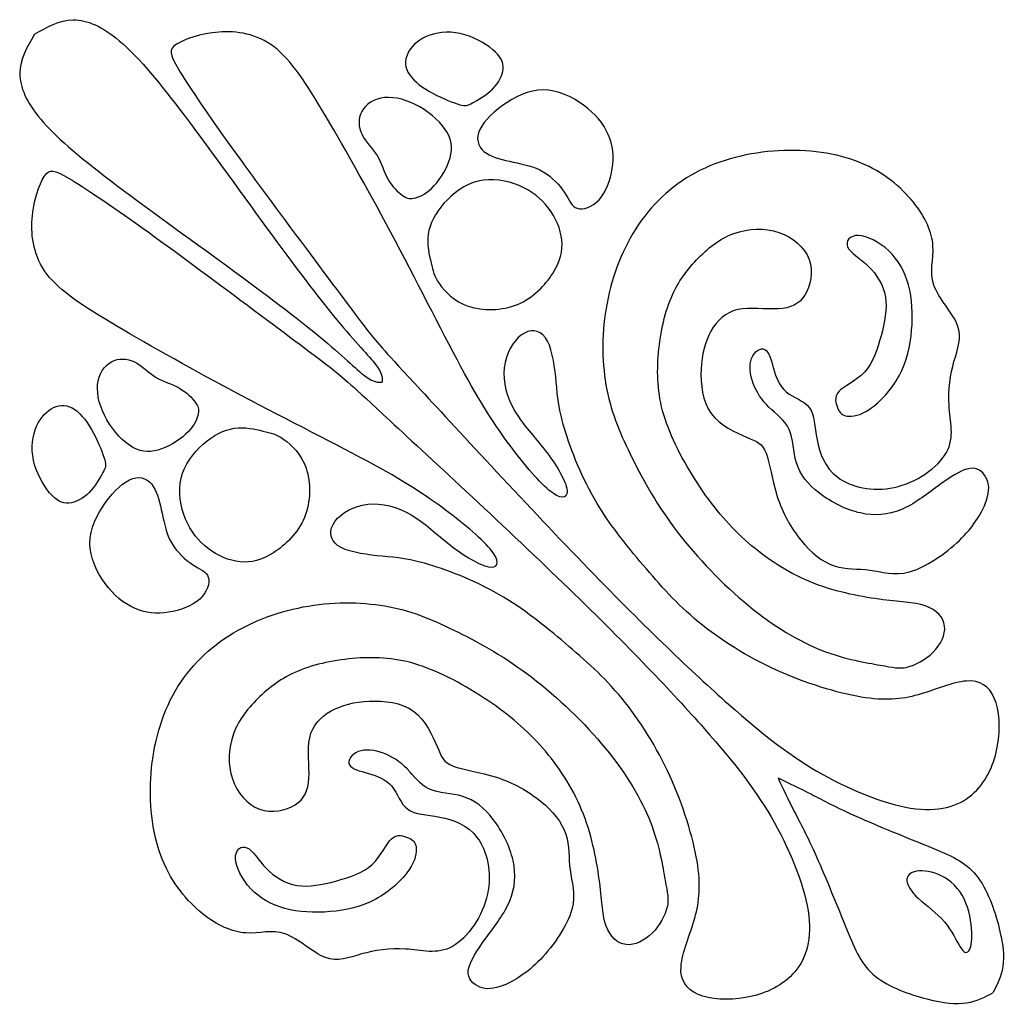
# Model space of a CAD drawing. Units: millimetres. Extents: x 183 to 445, y 12 to 405.
# Drawn here: x 183 to 215, y 110 to 141 of the extents above; entities that cross this region are included whole.
import ezdxf

# ---------------------------------------------------------------- set-up
doc = ezdxf.new("R2010")
doc.units = ezdxf.units.MM
doc.layers.add('Default', color=7, linetype='Continuous')
doc.layers.add('DV1_Layer_1', color=7, linetype='Continuous')

# ---------------------------------------------------------------- blocks, each defined once
blk = doc.blocks.new('SE')
at = {"layer": 'DV1_Layer_1', "color": 7, "linetype": 'Continuous'}
for points, knots in [([(183.951, 141.022), (184.345, 141.248), (184.739, 141.474), (185.176, 141.478), (185.614, 141.483), (186.095, 141.267), (186.63, 140.816), (187.165, 140.365), (187.754, 139.68), (188.559, 138.622), (189.364, 137.565), (190.386, 136.134), (191.27, 134.926), (192.153, 133.718), (192.898, 132.732), (193.487, 132.023), (194.076, 131.314), (194.509, 130.881), (194.721, 130.6), (194.932, 130.319), (194.922, 130.189), (194.913, 130.059)], [0, 0, 0, 0, 0.125, 0.125, 0.125, 0.25, 0.25, 0.25, 0.375, 0.375, 0.375, 0.5, 0.5, 0.5, 0.625, 0.625, 0.625, 0.75, 0.75, 0.75, 1, 1, 1, 1]), ([(183.951, 141.022), (183.725, 140.628), (183.499, 140.233), (183.494, 139.796), (183.489, 139.358), (183.706, 138.877), (184.156, 138.343), (184.607, 137.808), (185.292, 137.219), (186.35, 136.413), (187.408, 135.608), (188.838, 134.586), (190.046, 133.703), (191.254, 132.819), (192.24, 132.074), (192.949, 131.485), (193.658, 130.896), (194.091, 130.463), (194.372, 130.252), (194.653, 130.04), (194.783, 130.05), (194.913, 130.059)], [0, 0, 0, 0, 0.125, 0.125, 0.125, 0.25, 0.25, 0.25, 0.375, 0.375, 0.375, 0.5, 0.5, 0.5, 0.625, 0.625, 0.625, 0.75, 0.75, 0.75, 1, 1, 1, 1]), ([(194.427, 131.73), (194.013, 132.264), (193.305, 133.213), (192.495, 134.301), (191.684, 135.389), (190.771, 136.615), (190.043, 137.631), (189.316, 138.646), (188.775, 139.452), (188.493, 139.926), (188.21, 140.401), (188.186, 140.545), (188.433, 140.708), (188.679, 140.87), (189.196, 141.05), (189.767, 141.093), (190.338, 141.135), (190.963, 141.039), (191.51, 140.624), (192.057, 140.209), (192.526, 139.476), (193.151, 138.418), (193.776, 137.36), (194.557, 135.978), (195.338, 134.5), (196.12, 133.021), (196.901, 131.446), (197.514, 130.329), (198.127, 129.211), (198.572, 128.55), (199.034, 127.942), (199.497, 127.335), (199.978, 126.782), (200.303, 126.554), (200.627, 126.326), (200.796, 126.422), (200.735, 126.71), (200.675, 126.999), (200.387, 127.48), (200.056, 127.906), (199.726, 128.333), (199.353, 128.706), (199.101, 129.139), (198.848, 129.571), (198.716, 130.064), (198.764, 130.509), (198.812, 130.953), (199.041, 131.35), (199.305, 131.543), (199.569, 131.735), (199.87, 131.723), (200.062, 131.458), (200.254, 131.194), (200.339, 130.677), (200.387, 130.22), (200.435, 129.764), (200.447, 129.367), (200.808, 128.069), (201.156, 127.167), (201.607, 126.38), (202.058, 125.593), (202.61, 124.919), (203.145, 124.288), (203.68, 123.657), (204.197, 123.068), (205.567, 121.938), (206.421, 121.398), (207.346, 120.977), (208.272, 120.556), (209.27, 120.256), (210.021, 120.129), (210.772, 120.003), (211.277, 120.051), (211.812, 120.201), (212.347, 120.352), (212.912, 120.604), (213.338, 120.634), (213.765, 120.664), (214.054, 120.472), (214.216, 120.093), (214.378, 119.715), (214.414, 119.15), (214.318, 118.597), (214.222, 118.044), (213.994, 117.503), (213.585, 117.118), (213.176, 116.734), (212.587, 116.505), (210.892, 116.71), (209.786, 117.142), (208.807, 117.689), (207.827, 118.236), (206.974, 118.897), (205.832, 119.907), (204.69, 120.917), (203.26, 122.275), (201.42, 124.175), (199.579, 126.075), (197.33, 128.517), (196.145, 129.798), (194.96, 131.078), (194.84, 131.196), (194.427, 131.73)], [0, 0, 0, 0, 0.027778, 0.027778, 0.027778, 0.055556, 0.055556, 0.055556, 0.083333, 0.083333, 0.083333, 0.111111, 0.111111, 0.111111, 0.138889, 0.138889, 0.138889, 0.166667, 0.166667, 0.166667, 0.194444, 0.194444, 0.194444, 0.222222, 0.222222, 0.222222, 0.25, 0.25, 0.25, 0.277778, 0.277778, 0.277778, 0.305556, 0.305556, 0.305556, 0.333333, 0.333333, 0.333333, 0.361111, 0.361111, 0.361111, 0.388889, 0.388889, 0.388889, 0.416667, 0.416667, 0.416667, 0.444444, 0.444444, 0.444444, 0.472222, 0.472222, 0.472222, 0.5, 0.5, 0.5, 0.527778, 0.527778, 0.555556, 0.555556, 0.555556, 0.583333, 0.583333, 0.583333, 0.611111, 0.611111, 0.638889, 0.638889, 0.638889, 0.666667, 0.666667, 0.666667, 0.694444, 0.694444, 0.694444, 0.722222, 0.722222, 0.722222, 0.75, 0.75, 0.75, 0.777778, 0.777778, 0.777778, 0.805556, 0.805556, 0.805556, 0.833333, 0.833333, 0.861111, 0.861111, 0.861111, 0.888889, 0.888889, 0.888889, 0.916667, 0.916667, 0.916667, 0.944444, 0.944444, 0.944444, 1, 1, 1, 1]), ([(197.363, 138.804), (197.171, 138.858), (196.838, 138.987), (196.525, 139.155), (196.213, 139.323), (195.922, 139.531), (195.775, 139.75), (195.628, 139.969), (195.624, 140.2), (195.721, 140.413), (195.817, 140.626), (196.012, 140.822), (196.303, 140.948), (196.594, 141.074), (196.982, 141.131), (197.374, 141.048), (197.766, 140.966), (198.162, 140.744), (198.407, 140.538), (198.651, 140.332), (198.744, 140.143), (198.714, 139.723), (198.591, 139.491), (198.198, 139.104), (197.928, 138.948), (197.767, 138.859), (197.606, 138.771), (197.555, 138.75), (197.363, 138.804)], [0, 0, 0, 0, 0.090909, 0.090909, 0.090909, 0.181818, 0.181818, 0.181818, 0.272727, 0.272727, 0.272727, 0.363636, 0.363636, 0.363636, 0.454545, 0.454545, 0.454545, 0.545455, 0.545455, 0.545455, 0.636364, 0.636364, 0.727273, 0.727273, 0.818182, 0.818182, 0.818182, 1, 1, 1, 1]), ([(200.665, 136.034), (200.513, 136.266), (200.279, 136.525), (199.994, 136.69), (199.708, 136.855), (199.372, 136.927), (199.049, 136.995), (198.726, 137.062), (198.417, 137.125), (198.202, 137.271), (197.988, 137.416), (197.868, 137.645), (197.955, 137.918), (198.042, 138.191), (198.336, 138.51), (198.71, 138.778), (199.084, 139.047), (199.537, 139.266), (199.992, 139.268), (200.447, 139.269), (200.904, 139.053), (201.627, 138.522), (201.895, 138.206), (202.045, 137.867), (202.195, 137.528), (202.228, 137.164), (202.172, 136.793), (202.117, 136.422), (201.973, 136.044), (201.755, 135.808), (201.537, 135.573), (201.246, 135.48), (201.066, 135.537), (200.886, 135.594), (200.816, 135.801), (200.665, 136.034)], [0, 0, 0, 0, 0.076923, 0.076923, 0.076923, 0.153846, 0.153846, 0.153846, 0.230769, 0.230769, 0.230769, 0.307692, 0.307692, 0.307692, 0.384615, 0.384615, 0.384615, 0.461538, 0.461538, 0.461538, 0.538462, 0.538462, 0.615385, 0.615385, 0.615385, 0.692308, 0.692308, 0.692308, 0.769231, 0.769231, 0.769231, 0.846154, 0.846154, 0.846154, 1, 1, 1, 1]), ([(195.55, 135.948), (195.417, 136.047), (195.231, 136.221), (194.973, 136.678), (194.901, 136.96), (194.757, 137.197), (194.613, 137.434), (194.396, 137.627), (194.281, 137.859), (194.165, 138.092), (194.15, 138.365), (194.273, 138.591), (194.396, 138.816), (194.658, 138.993), (194.991, 139.026), (195.324, 139.059), (195.73, 138.948), (196.1, 138.736), (196.471, 138.525), (196.808, 138.212), (196.973, 137.912), (197.138, 137.612), (197.132, 137.323), (197.021, 137.014), (196.91, 136.705), (196.693, 136.375), (196.264, 135.963), (196.051, 135.882), (195.905, 135.853), (195.76, 135.825), (195.682, 135.849), (195.55, 135.948)], [0, 0, 0, 0, 0.083333, 0.083333, 0.166667, 0.166667, 0.166667, 0.25, 0.25, 0.25, 0.333333, 0.333333, 0.333333, 0.416667, 0.416667, 0.416667, 0.5, 0.5, 0.5, 0.583333, 0.583333, 0.583333, 0.666667, 0.666667, 0.666667, 0.75, 0.75, 0.833333, 0.833333, 0.833333, 1, 1, 1, 1]), ([(210.612, 121.135), (210.188, 121.21), (209.522, 121.312), (208.792, 121.597), (208.062, 121.883), (207.27, 122.351), (206.465, 123.012), (205.66, 123.672), (204.843, 124.525), (203.594, 126.159), (203.162, 126.94), (202.801, 127.66), (202.441, 128.381), (202.153, 129.042), (202, 129.819), (201.846, 130.597), (201.828, 131.492), (201.976, 132.378), (202.123, 133.263), (202.435, 134.14), (202.909, 134.885), (203.384, 135.63), (204.021, 136.242), (204.798, 136.66), (205.576, 137.077), (206.495, 137.299), (207.411, 137.35), (208.327, 137.401), (209.239, 137.281), (209.978, 136.981), (210.717, 136.681), (211.281, 136.2), (211.666, 135.726), (212.05, 135.251), (212.254, 134.783), (212.281, 134.354), (212.308, 133.924), (212.158, 133.534), (212.308, 133.113), (212.458, 132.692), (212.908, 132.241), (213.058, 131.847), (213.208, 131.453), (213.058, 131.115), (212.944, 130.706), (212.83, 130.297), (212.751, 129.816), (212.787, 129.323), (212.823, 128.829), (212.974, 128.321), (212.705, 127.836), (212.435, 127.35), (211.744, 126.886), (211.059, 126.736), (210.375, 126.585), (209.696, 126.747), (209.279, 127.057), (208.861, 127.366), (208.705, 127.822), (208.627, 128.237), (208.549, 128.651), (208.549, 129.024), (208.213, 129.48), (207.876, 129.564), (207.657, 129.747), (207.438, 129.93), (207.336, 130.212), (207.255, 130.486), (207.173, 130.759), (207.114, 131.023), (206.981, 131.089), (206.849, 131.155), (206.645, 131.023), (206.561, 130.807), (206.477, 130.591), (206.513, 130.291), (206.717, 129.738), (206.885, 129.486), (207.111, 129.267), (207.336, 129.047), (207.618, 128.861), (207.75, 128.567), (207.882, 128.273), (207.864, 127.87), (207.978, 127.51), (208.092, 127.15), (208.339, 126.831), (209.065, 126.273), (209.546, 126.033), (209.996, 125.931), (210.447, 125.829), (210.867, 125.865), (211.269, 126.033), (211.672, 126.201), (212.056, 126.501), (212.434, 126.777), (212.813, 127.054), (213.185, 127.306), (213.459, 127.339), (213.732, 127.372), (213.906, 127.186), (213.987, 126.979), (214.068, 126.771), (214.056, 126.543), (213.927, 126.222), (213.798, 125.9), (213.552, 125.486), (213.113, 125.066), (212.675, 124.645), (212.044, 124.219), (211.543, 124.078), (211.041, 123.937), (210.669, 124.081), (210.294, 124.132), (209.918, 124.183), (209.54, 124.141), (209.17, 124.264), (208.801, 124.387), (208.441, 124.675), (208.126, 125.063), (207.81, 125.45), (207.54, 125.937), (207.372, 126.453), (207.204, 126.97), (207.138, 127.516), (207.02, 127.819), (206.903, 128.123), (206.735, 128.183), (206.068, 128.465), (205.57, 128.687), (205.291, 129.069), (205.011, 129.45), (204.951, 129.99), (204.972, 130.462), (204.993, 130.933), (205.096, 131.336), (205.282, 131.666), (205.468, 131.996), (205.738, 132.255), (206.125, 132.342), (206.513, 132.429), (207.017, 132.345), (207.792, 132.387), (208.062, 132.513), (208.243, 132.801), (208.423, 133.089), (208.513, 133.54), (208.375, 133.924), (208.237, 134.308), (207.87, 134.627), (207.426, 134.777), (206.981, 134.927), (206.459, 134.909), (206.005, 134.744), (205.552, 134.579), (205.168, 134.266), (204.828, 133.909), (204.489, 133.552), (204.195, 133.149), (203.985, 132.609), (203.774, 132.068), (203.648, 131.39), (203.612, 130.741), (203.576, 130.092), (203.63, 129.474), (203.879, 128.768), (204.129, 128.062), (204.573, 127.27), (205.038, 126.6), (205.504, 125.931), (205.99, 125.384), (206.564, 124.901), (207.138, 124.417), (207.798, 123.997), (208.534, 123.711), (209.269, 123.426), (210.08, 123.276), (210.699, 123.198), (211.317, 123.12), (211.744, 123.114), (212.068, 122.994), (212.392, 122.874), (212.615, 122.639), (212.648, 122.366), (212.681, 122.093), (212.525, 121.781), (212.284, 121.54), (212.044, 121.3), (211.72, 121.132), (211.468, 121.072), (211.215, 121.012), (211.035, 121.06), (210.612, 121.135)], [0, 0, 0, 0, 0.014925, 0.014925, 0.014925, 0.029851, 0.029851, 0.029851, 0.044776, 0.044776, 0.059701, 0.059701, 0.059701, 0.074627, 0.074627, 0.074627, 0.089552, 0.089552, 0.089552, 0.104478, 0.104478, 0.104478, 0.119403, 0.119403, 0.119403, 0.134328, 0.134328, 0.134328, 0.149254, 0.149254, 0.149254, 0.164179, 0.164179, 0.164179, 0.179104, 0.179104, 0.179104, 0.19403, 0.19403, 0.19403, 0.208955, 0.208955, 0.208955, 0.223881, 0.223881, 0.223881, 0.238806, 0.238806, 0.238806, 0.253731, 0.253731, 0.253731, 0.268657, 0.268657, 0.268657, 0.283582, 0.283582, 0.283582, 0.298507, 0.298507, 0.298507, 0.313433, 0.313433, 0.328358, 0.328358, 0.328358, 0.343284, 0.343284, 0.343284, 0.358209, 0.358209, 0.358209, 0.373134, 0.373134, 0.373134, 0.38806, 0.38806, 0.402985, 0.402985, 0.402985, 0.41791, 0.41791, 0.41791, 0.432836, 0.432836, 0.432836, 0.447761, 0.447761, 0.462687, 0.462687, 0.462687, 0.477612, 0.477612, 0.477612, 0.492537, 0.492537, 0.492537, 0.507463, 0.507463, 0.507463, 0.522388, 0.522388, 0.522388, 0.537313, 0.537313, 0.537313, 0.552239, 0.552239, 0.552239, 0.567164, 0.567164, 0.567164, 0.58209, 0.58209, 0.58209, 0.597015, 0.597015, 0.597015, 0.61194, 0.61194, 0.61194, 0.626866, 0.626866, 0.626866, 0.641791, 0.641791, 0.641791, 0.656716, 0.656716, 0.671642, 0.671642, 0.671642, 0.686567, 0.686567, 0.686567, 0.701493, 0.701493, 0.701493, 0.716418, 0.716418, 0.716418, 0.731343, 0.731343, 0.746269, 0.746269, 0.746269, 0.761194, 0.761194, 0.761194, 0.776119, 0.776119, 0.776119, 0.791045, 0.791045, 0.791045, 0.80597, 0.80597, 0.80597, 0.820896, 0.820896, 0.820896, 0.835821, 0.835821, 0.835821, 0.850746, 0.850746, 0.850746, 0.865672, 0.865672, 0.865672, 0.880597, 0.880597, 0.880597, 0.895522, 0.895522, 0.895522, 0.910448, 0.910448, 0.910448, 0.925373, 0.925373, 0.925373, 0.940299, 0.940299, 0.940299, 0.955224, 0.955224, 0.955224, 0.970149, 0.970149, 0.970149, 1, 1, 1, 1]), ([(193.242, 130.546), (192.709, 130.959), (191.759, 131.667), (190.671, 132.478), (189.583, 133.288), (188.357, 134.202), (187.342, 134.929), (186.326, 135.656), (185.52, 136.197), (185.046, 136.479), (184.571, 136.762), (184.427, 136.786), (184.264, 136.54), (184.102, 136.293), (183.922, 135.776), (183.88, 135.205), (183.838, 134.634), (183.934, 134.009), (184.348, 133.462), (184.763, 132.915), (185.496, 132.447), (187.612, 131.197), (188.994, 130.415), (190.473, 129.634), (191.951, 128.853), (193.526, 128.071), (194.644, 127.458), (195.762, 126.845), (196.423, 126.4), (197.03, 125.938), (197.637, 125.475), (198.19, 124.994), (198.418, 124.67), (198.647, 124.345), (198.55, 124.177), (198.262, 124.237), (197.973, 124.297), (197.492, 124.585), (197.066, 124.916), (196.639, 125.247), (196.267, 125.619), (195.834, 125.872), (195.401, 126.124), (194.908, 126.256), (194.463, 126.208), (194.019, 126.16), (193.622, 125.932), (193.237, 125.403), (193.249, 125.102), (193.778, 124.718), (194.295, 124.634), (194.752, 124.585), (195.209, 124.537), (195.605, 124.525), (196.255, 124.345), (196.904, 124.165), (197.805, 123.816), (199.38, 122.915), (200.053, 122.362), (200.684, 121.827), (201.315, 121.292), (201.904, 120.775), (202.469, 120.09), (203.034, 119.405), (203.575, 118.551), (203.995, 117.626), (204.416, 116.7), (204.717, 115.702), (204.843, 114.951), (204.969, 114.2), (204.921, 113.695), (204.771, 113.16), (204.621, 112.626), (204.368, 112.061), (204.338, 111.634), (204.308, 111.207), (204.5, 110.919), (204.879, 110.756), (205.258, 110.594), (205.822, 110.558), (206.376, 110.654), (206.928, 110.75), (207.469, 110.979), (207.854, 111.387), (208.239, 111.796), (208.467, 112.385), (208.365, 113.232), (208.263, 114.08), (207.83, 115.186), (207.283, 116.165), (206.736, 117.145), (206.075, 117.999), (205.065, 119.14), (204.056, 120.282), (202.697, 121.713), (200.797, 123.553), (198.897, 125.393), (196.455, 127.643), (195.175, 128.827), (193.894, 130.012), (193.776, 130.132), (193.242, 130.546)], [0, 0, 0, 0, 0.027778, 0.027778, 0.027778, 0.055556, 0.055556, 0.055556, 0.083333, 0.083333, 0.083333, 0.111111, 0.111111, 0.111111, 0.138889, 0.138889, 0.138889, 0.166667, 0.166667, 0.166667, 0.194444, 0.194444, 0.222222, 0.222222, 0.222222, 0.25, 0.25, 0.25, 0.277778, 0.277778, 0.277778, 0.305556, 0.305556, 0.305556, 0.333333, 0.333333, 0.333333, 0.361111, 0.361111, 0.361111, 0.388889, 0.388889, 0.388889, 0.416667, 0.416667, 0.416667, 0.444444, 0.444444, 0.472222, 0.472222, 0.5, 0.5, 0.5, 0.527778, 0.527778, 0.527778, 0.555556, 0.555556, 0.583333, 0.583333, 0.583333, 0.611111, 0.611111, 0.611111, 0.638889, 0.638889, 0.638889, 0.666667, 0.666667, 0.666667, 0.694444, 0.694444, 0.694444, 0.722222, 0.722222, 0.722222, 0.75, 0.75, 0.75, 0.777778, 0.777778, 0.777778, 0.805556, 0.805556, 0.805556, 0.833333, 0.833333, 0.833333, 0.861111, 0.861111, 0.861111, 0.888889, 0.888889, 0.888889, 0.916667, 0.916667, 0.916667, 0.944444, 0.944444, 0.944444, 1, 1, 1, 1]), ([(196.458, 133.815), (196.399, 134.062), (196.321, 134.386), (196.369, 134.717), (196.417, 135.047), (196.591, 135.384), (196.866, 135.694), (197.141, 136.005), (197.516, 136.29), (197.943, 136.393), (198.369, 136.495), (198.847, 136.414), (199.237, 136.251), (199.627, 136.089), (199.931, 135.846), (200.16, 135.544), (200.39, 135.243), (200.546, 134.882), (200.581, 134.535), (200.615, 134.188), (200.528, 133.855), (200.294, 133.486), (200.06, 133.116), (199.678, 132.711), (198.687, 132.303), (198.078, 132.3), (197.627, 132.453), (197.177, 132.606), (196.886, 132.915), (196.721, 133.155), (196.555, 133.396), (196.516, 133.567), (196.458, 133.815)], [0, 0, 0, 0, 0.083333, 0.083333, 0.083333, 0.166667, 0.166667, 0.166667, 0.25, 0.25, 0.25, 0.333333, 0.333333, 0.333333, 0.416667, 0.416667, 0.416667, 0.5, 0.5, 0.5, 0.583333, 0.583333, 0.583333, 0.666667, 0.666667, 0.75, 0.75, 0.75, 0.833333, 0.833333, 0.833333, 1, 1, 1, 1]), ([(209.281, 129.228), (209.215, 129.373), (209.151, 129.583), (209.312, 129.76), (209.472, 129.938), (209.857, 130.081), (210.122, 130.369), (210.387, 130.657), (210.531, 131.089), (210.645, 131.516), (210.759, 131.942), (210.843, 132.363), (210.719, 133.115), (210.511, 133.448), (210.25, 133.703), (209.988, 133.958), (209.674, 134.136), (209.592, 134.319), (209.51, 134.501), (209.66, 134.687), (209.93, 134.681), (210.2, 134.675), (210.591, 134.477), (210.889, 134.196), (211.186, 133.915), (211.392, 133.552), (211.624, 132.689), (211.651, 132.189), (211.609, 131.692), (211.566, 131.195), (211.454, 130.701), (210.975, 129.816), (210.609, 129.426), (210.299, 129.213), (209.99, 129), (209.738, 128.963), (209.577, 128.984), (209.417, 129.005), (209.347, 129.084), (209.281, 129.228)], [0, 0, 0, 0, 0.066667, 0.066667, 0.066667, 0.133333, 0.133333, 0.133333, 0.2, 0.2, 0.2, 0.266667, 0.266667, 0.333333, 0.333333, 0.333333, 0.4, 0.4, 0.4, 0.466667, 0.466667, 0.466667, 0.533333, 0.533333, 0.533333, 0.6, 0.6, 0.666667, 0.666667, 0.666667, 0.733333, 0.733333, 0.8, 0.8, 0.8, 0.866667, 0.866667, 0.866667, 1, 1, 1, 1]), ([(189.024, 129.423), (188.925, 129.555), (188.751, 129.741), (188.523, 129.87), (188.295, 129.999), (188.012, 130.071), (187.775, 130.216), (187.538, 130.36), (187.346, 130.576), (187.113, 130.692), (186.88, 130.807), (186.607, 130.822), (186.382, 130.699), (186.156, 130.576), (185.979, 130.315), (185.946, 129.981), (185.913, 129.648), (186.024, 129.243), (186.236, 128.872), (186.448, 128.501), (186.76, 128.164), (187.06, 127.999), (187.361, 127.834), (187.649, 127.84), (187.958, 127.951), (188.268, 128.062), (188.598, 128.279), (188.803, 128.493), (189.009, 128.708), (189.09, 128.921), (189.119, 129.067), (189.147, 129.213), (189.123, 129.291), (189.024, 129.423)], [0, 0, 0, 0, 0.083333, 0.083333, 0.083333, 0.166667, 0.166667, 0.166667, 0.25, 0.25, 0.25, 0.333333, 0.333333, 0.333333, 0.416667, 0.416667, 0.416667, 0.5, 0.5, 0.5, 0.583333, 0.583333, 0.583333, 0.666667, 0.666667, 0.666667, 0.75, 0.75, 0.75, 0.833333, 0.833333, 0.833333, 1, 1, 1, 1]), ([(186.169, 127.609), (186.114, 127.801), (185.985, 128.135), (185.817, 128.447), (185.649, 128.759), (185.442, 129.051), (185.223, 129.198), (185.003, 129.345), (184.772, 129.348), (184.559, 129.252), (184.346, 129.156), (184.151, 128.96), (184.024, 128.669), (183.898, 128.378), (183.841, 127.99), (183.924, 127.599), (184.006, 127.207), (184.229, 126.81), (184.434, 126.565), (184.64, 126.321), (184.829, 126.228), (185.039, 126.243), (185.25, 126.258), (185.481, 126.381), (185.675, 126.577), (185.868, 126.774), (186.024, 127.045), (186.113, 127.205), (186.201, 127.366), (186.223, 127.417), (186.169, 127.609)], [0, 0, 0, 0, 0.090909, 0.090909, 0.090909, 0.181818, 0.181818, 0.181818, 0.272727, 0.272727, 0.272727, 0.363636, 0.363636, 0.363636, 0.454545, 0.454545, 0.454545, 0.545455, 0.545455, 0.545455, 0.636364, 0.636364, 0.636364, 0.727273, 0.727273, 0.727273, 0.818182, 0.818182, 0.818182, 1, 1, 1, 1]), ([(191.158, 128.515), (190.91, 128.573), (190.586, 128.651), (190.255, 128.603), (189.925, 128.555), (189.589, 128.381), (188.967, 127.831), (188.682, 127.456), (188.478, 126.603), (188.559, 126.126), (188.721, 125.735), (188.883, 125.345), (189.126, 125.042), (189.428, 124.812), (189.73, 124.582), (190.09, 124.426), (190.437, 124.392), (190.784, 124.357), (191.117, 124.444), (191.486, 124.678), (191.856, 124.912), (192.261, 125.294), (192.465, 125.789), (192.67, 126.285), (192.673, 126.894), (192.519, 127.345), (192.366, 127.795), (192.057, 128.086), (191.817, 128.252), (191.577, 128.417), (191.406, 128.456), (191.158, 128.515)], [0, 0, 0, 0, 0.083333, 0.083333, 0.083333, 0.166667, 0.166667, 0.25, 0.25, 0.333333, 0.333333, 0.333333, 0.416667, 0.416667, 0.416667, 0.5, 0.5, 0.5, 0.583333, 0.583333, 0.583333, 0.666667, 0.666667, 0.666667, 0.75, 0.75, 0.75, 0.833333, 0.833333, 0.833333, 1, 1, 1, 1]), ([(188.939, 124.308), (188.706, 124.459), (188.448, 124.693), (188.282, 124.979), (188.117, 125.264), (188.045, 125.6), (187.978, 125.923), (187.91, 126.246), (187.847, 126.555), (187.701, 126.77), (187.556, 126.985), (187.328, 127.105), (187.054, 127.018), (186.781, 126.93), (186.463, 126.636), (186.194, 126.262), (185.925, 125.888), (185.706, 125.435), (185.704, 124.98), (185.703, 124.525), (185.919, 124.069), (186.185, 123.707), (186.451, 123.345), (186.766, 123.078), (187.445, 122.778), (187.808, 122.745), (188.179, 122.8), (188.55, 122.856), (188.928, 123), (189.164, 123.217), (189.4, 123.435), (189.493, 123.726), (189.435, 123.907), (189.379, 124.087), (189.171, 124.156), (188.939, 124.308)], [0, 0, 0, 0, 0.076923, 0.076923, 0.076923, 0.153846, 0.153846, 0.153846, 0.230769, 0.230769, 0.230769, 0.307692, 0.307692, 0.307692, 0.384615, 0.384615, 0.384615, 0.461538, 0.461538, 0.461538, 0.538462, 0.538462, 0.538462, 0.615385, 0.615385, 0.692308, 0.692308, 0.692308, 0.769231, 0.769231, 0.769231, 0.846154, 0.846154, 0.846154, 1, 1, 1, 1]), ([(203.837, 114.36), (203.762, 114.784), (203.66, 115.45), (203.375, 116.18), (203.09, 116.91), (202.621, 117.703), (201.961, 118.507), (201.3, 119.312), (200.447, 120.129), (198.814, 121.378), (198.033, 121.811), (197.312, 122.171), (196.591, 122.531), (195.931, 122.82), (195.153, 122.973), (194.375, 123.126), (193.48, 123.144), (192.595, 122.997), (191.709, 122.85), (190.832, 122.537), (190.087, 122.063), (189.343, 121.588), (188.73, 120.952), (188.313, 120.174), (187.895, 119.396), (187.673, 118.477), (187.622, 117.562), (187.571, 116.646), (187.691, 115.733), (188.292, 114.255), (188.772, 113.691), (189.246, 113.306), (189.721, 112.922), (190.189, 112.718), (191.048, 112.664), (191.439, 112.814), (191.859, 112.664), (192.28, 112.514), (192.731, 112.065), (193.125, 111.915), (193.52, 111.764), (193.857, 111.914), (194.266, 112.028), (194.675, 112.142), (195.156, 112.221), (195.65, 112.185), (196.144, 112.149), (196.651, 111.998), (197.137, 112.268), (197.622, 112.537), (198.086, 113.228), (198.237, 113.913), (198.387, 114.598), (198.225, 115.276), (197.606, 116.111), (197.15, 116.267), (196.735, 116.345), (196.321, 116.424), (195.949, 116.424), (195.721, 116.592), (195.492, 116.76), (195.408, 117.096), (195.225, 117.315), (195.042, 117.535), (194.76, 117.637), (194.487, 117.718), (194.213, 117.799), (193.949, 117.859), (193.883, 117.991), (193.817, 118.123), (193.949, 118.327), (194.381, 118.495), (194.682, 118.459), (194.958, 118.357), (195.234, 118.255), (195.486, 118.087), (195.706, 117.862), (195.925, 117.637), (196.111, 117.354), (196.405, 117.222), (196.699, 117.09), (197.102, 117.108), (197.462, 116.994), (197.823, 116.88), (198.141, 116.634), (198.42, 116.27), (198.699, 115.907), (198.94, 115.426), (199.144, 114.526), (199.108, 114.105), (198.94, 113.703), (198.771, 113.301), (198.471, 112.916), (197.919, 112.159), (197.667, 111.787), (197.633, 111.514), (197.6, 111.241), (197.787, 111.066), (197.994, 110.985), (198.201, 110.904), (198.429, 110.916), (198.75, 111.045), (199.072, 111.175), (199.486, 111.421), (199.907, 111.859), (200.327, 112.297), (200.753, 112.928), (200.895, 113.43), (201.036, 113.931), (200.892, 114.303), (200.841, 114.679), (200.789, 115.054), (200.831, 115.433), (200.585, 116.171), (200.297, 116.532), (199.91, 116.847), (199.522, 117.162), (199.036, 117.432), (198.519, 117.601), (198.003, 117.769), (197.456, 117.835), (197.153, 117.952), (196.85, 118.069), (196.79, 118.237), (196.648, 118.57), (196.507, 118.904), (196.285, 119.402), (195.904, 119.682), (195.522, 119.961), (194.982, 120.021), (194.511, 120), (194.039, 119.979), (193.637, 119.877), (193.306, 119.69), (192.976, 119.504), (192.718, 119.234), (192.631, 118.847), (192.544, 118.459), (192.628, 117.955), (192.607, 117.568), (192.586, 117.18), (192.46, 116.91), (192.171, 116.73), (191.883, 116.55), (191.433, 116.46), (191.048, 116.598), (190.664, 116.736), (190.345, 117.102), (190.195, 117.546), (190.045, 117.991), (190.063, 118.514), (190.228, 118.967), (190.393, 119.42), (190.706, 119.805), (191.42, 120.483), (191.823, 120.778), (192.363, 120.988), (192.904, 121.198), (193.582, 121.324), (194.231, 121.36), (194.88, 121.396), (195.498, 121.342), (196.91, 120.844), (197.703, 120.399), (198.372, 119.934), (199.042, 119.468), (199.588, 118.982), (200.072, 118.408), (200.555, 117.835), (200.976, 117.174), (201.261, 116.439), (201.546, 115.703), (201.696, 114.892), (201.774, 114.273), (201.852, 113.655), (201.858, 113.228), (201.979, 112.904), (202.099, 112.58), (202.333, 112.358), (202.606, 112.325), (202.879, 112.291), (203.192, 112.448), (203.432, 112.688), (203.672, 112.928), (203.84, 113.252), (203.9, 113.505), (203.96, 113.757), (203.913, 113.937), (203.837, 114.36)], [0, 0, 0, 0, 0.014925, 0.014925, 0.014925, 0.029851, 0.029851, 0.029851, 0.044776, 0.044776, 0.059701, 0.059701, 0.059701, 0.074627, 0.074627, 0.074627, 0.089552, 0.089552, 0.089552, 0.104478, 0.104478, 0.104478, 0.119403, 0.119403, 0.119403, 0.134328, 0.134328, 0.134328, 0.149254, 0.149254, 0.164179, 0.164179, 0.164179, 0.179104, 0.179104, 0.19403, 0.19403, 0.19403, 0.208955, 0.208955, 0.208955, 0.223881, 0.223881, 0.223881, 0.238806, 0.238806, 0.238806, 0.253731, 0.253731, 0.253731, 0.268657, 0.268657, 0.268657, 0.283582, 0.283582, 0.298507, 0.298507, 0.298507, 0.313433, 0.313433, 0.313433, 0.328358, 0.328358, 0.328358, 0.343284, 0.343284, 0.343284, 0.358209, 0.358209, 0.358209, 0.373134, 0.373134, 0.38806, 0.38806, 0.38806, 0.402985, 0.402985, 0.402985, 0.41791, 0.41791, 0.41791, 0.432836, 0.432836, 0.432836, 0.447761, 0.447761, 0.447761, 0.462687, 0.462687, 0.477612, 0.477612, 0.477612, 0.492537, 0.492537, 0.507463, 0.507463, 0.507463, 0.522388, 0.522388, 0.522388, 0.537313, 0.537313, 0.537313, 0.552239, 0.552239, 0.552239, 0.567164, 0.567164, 0.567164, 0.58209, 0.58209, 0.58209, 0.597015, 0.597015, 0.61194, 0.61194, 0.61194, 0.626866, 0.626866, 0.626866, 0.641791, 0.641791, 0.641791, 0.656716, 0.656716, 0.656716, 0.671642, 0.671642, 0.671642, 0.686567, 0.686567, 0.686567, 0.701493, 0.701493, 0.701493, 0.716418, 0.716418, 0.716418, 0.731343, 0.731343, 0.731343, 0.746269, 0.746269, 0.746269, 0.761194, 0.761194, 0.761194, 0.776119, 0.776119, 0.776119, 0.791045, 0.791045, 0.791045, 0.80597, 0.80597, 0.820896, 0.820896, 0.820896, 0.835821, 0.835821, 0.835821, 0.850746, 0.850746, 0.865672, 0.865672, 0.865672, 0.880597, 0.880597, 0.880597, 0.895522, 0.895522, 0.895522, 0.910448, 0.910448, 0.910448, 0.925373, 0.925373, 0.925373, 0.940299, 0.940299, 0.940299, 0.955224, 0.955224, 0.955224, 0.970149, 0.970149, 0.970149, 1, 1, 1, 1]), ([(207.396, 117.577), (207.738, 117.414), (208.08, 117.252), (208.45, 117.063), (208.819, 116.874), (209.215, 116.658), (209.876, 116.363), (210.537, 116.069), (211.462, 115.697), (212.152, 115.414), (212.843, 115.132), (213.299, 114.94), (213.645, 114.511), (213.99, 114.081), (214.224, 113.415), (214.494, 112.351), (214.531, 111.955), (214.482, 111.631), (214.434, 111.307), (214.302, 111.054), (214.17, 110.802)], [0, 0, 0, 0, 0.125, 0.125, 0.125, 0.25, 0.25, 0.25, 0.375, 0.375, 0.375, 0.5, 0.5, 0.5, 0.625, 0.625, 0.75, 0.75, 0.75, 1, 1, 1, 1]), ([(207.396, 117.577), (207.558, 117.234), (207.72, 116.892), (208.098, 116.153), (208.315, 115.757), (208.609, 115.096), (208.903, 114.435), (209.275, 113.511), (209.558, 112.82), (209.84, 112.129), (210.032, 111.673), (210.462, 111.328), (210.891, 110.982), (211.558, 110.748), (212.621, 110.478), (213.017, 110.442), (213.341, 110.49), (213.666, 110.538), (213.918, 110.67), (214.17, 110.802)], [0, 0, 0, 0, 0.125, 0.125, 0.25, 0.25, 0.25, 0.375, 0.375, 0.375, 0.5, 0.5, 0.5, 0.625, 0.625, 0.75, 0.75, 0.75, 1, 1, 1, 1]), ([(195.744, 115.691), (195.6, 115.758), (195.389, 115.821), (195.212, 115.661), (195.034, 115.5), (194.891, 115.115), (194.603, 114.85), (194.315, 114.586), (193.883, 114.442), (193.03, 114.213), (192.61, 114.129), (192.233, 114.191), (191.857, 114.253), (191.524, 114.461), (191.269, 114.723), (191.014, 114.984), (190.836, 115.298), (190.654, 115.38), (190.472, 115.463), (190.285, 115.312), (190.291, 115.042), (190.297, 114.772), (190.496, 114.381), (191.057, 113.786), (191.42, 113.581), (191.852, 113.464), (192.284, 113.348), (192.783, 113.321), (193.777, 113.406), (194.271, 113.518), (194.714, 113.758), (195.156, 113.997), (195.546, 114.363), (195.76, 114.673), (195.973, 114.982), (196.009, 115.234), (195.988, 115.395), (195.967, 115.556), (195.889, 115.625), (195.744, 115.691)], [0, 0, 0, 0, 0.066667, 0.066667, 0.066667, 0.133333, 0.133333, 0.133333, 0.2, 0.2, 0.266667, 0.266667, 0.266667, 0.333333, 0.333333, 0.333333, 0.4, 0.4, 0.4, 0.466667, 0.466667, 0.466667, 0.533333, 0.533333, 0.6, 0.6, 0.6, 0.666667, 0.666667, 0.733333, 0.733333, 0.733333, 0.8, 0.8, 0.8, 0.866667, 0.866667, 0.866667, 1, 1, 1, 1]), ([(213.137, 112.25), (213.023, 112.43), (212.885, 112.76), (212.645, 113.042), (212.404, 113.325), (212.062, 113.559), (211.828, 113.775), (211.594, 113.991), (211.468, 114.189), (211.459, 114.343), (211.45, 114.496), (211.558, 114.604), (211.765, 114.637), (211.972, 114.67), (212.278, 114.628), (212.561, 114.484), (212.843, 114.339), (213.101, 114.093), (213.263, 113.763), (213.426, 113.433), (213.492, 113.018), (213.504, 112.712), (213.516, 112.406), (213.474, 112.207), (213.407, 112.123), (213.341, 112.039), (213.251, 112.069), (213.137, 112.25)], [0, 0, 0, 0, 0.1, 0.1, 0.1, 0.2, 0.2, 0.2, 0.3, 0.3, 0.3, 0.4, 0.4, 0.4, 0.5, 0.5, 0.5, 0.6, 0.6, 0.6, 0.7, 0.7, 0.7, 0.8, 0.8, 0.8, 1, 1, 1, 1])]:
    blk.add_open_spline(points, degree=3, knots=knots, dxfattribs=at)

msp = doc.modelspace()

# ---------------------------------------------------------------- block references
at = {"layer": 'Default'}
msp.add_blockref('SE', (0, 0), dxfattribs=at)

doc.saveas('drawing.dxf')
